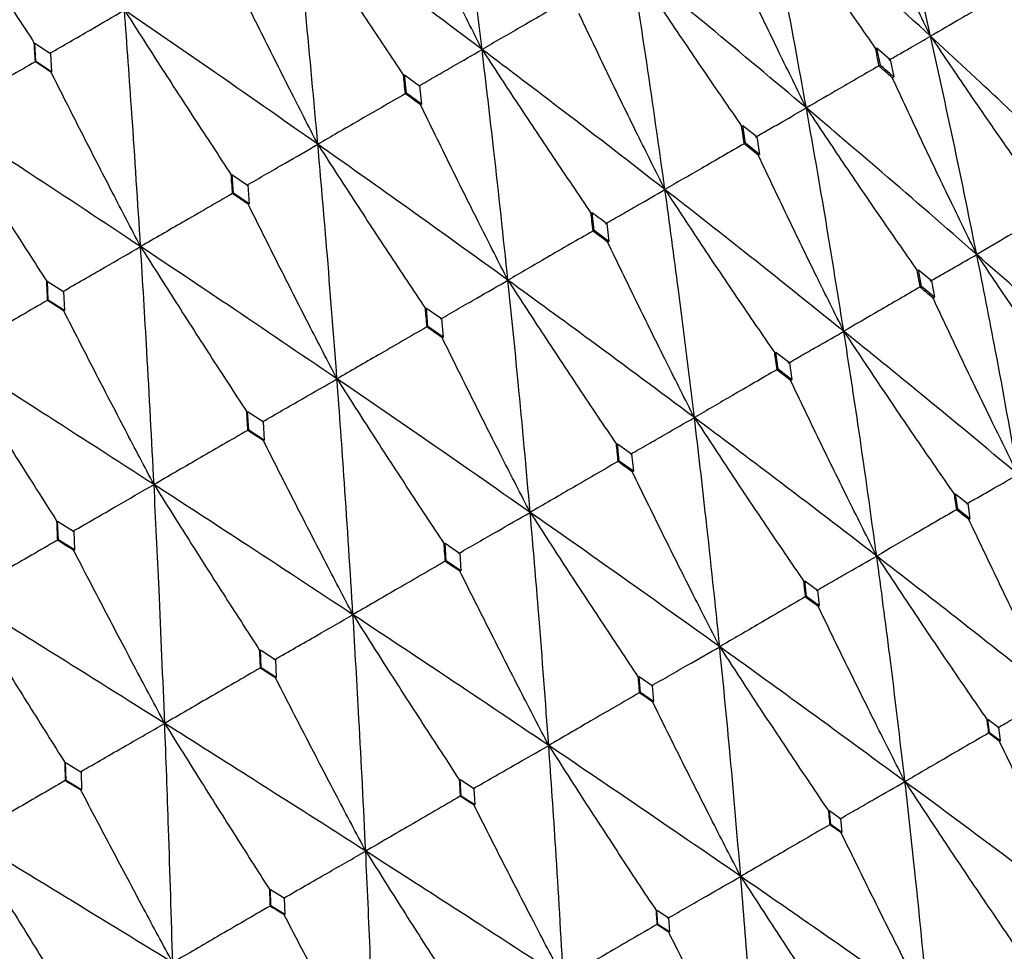
# Model space of a CAD drawing. Units: millimetres. Extents: x 23 to 262, y 32 to 415.
# Drawn here: x 241 to 246, y 373 to 377 of the extents above; entities that cross this region are included whole.
import ezdxf

# ---------------------------------------------------------------- set-up
doc = ezdxf.new("R2010")
doc.units = ezdxf.units.MM

msp = doc.modelspace()

# ---------------------------------------------------------------- linework, layer by layer
at = {"color": 7, "linetype": 'Continuous', "lineweight": 25}
for p, q in [((240.8163, 377.1907), (240.8962, 377.1382)), ((240.8222, 377.0974), (240.8169, 377.1903)), ((245.107, 377.1626), (245.1138, 377.1666)), ((245.1314, 377.0778), (245.1138, 377.1666)), ((245.1138, 377.1666), (245.1818, 377.1069)), ((240.8195, 377.0959), (240.8193, 377.096)), ((240.8222, 377.0974), (240.8195, 377.0959)), ((240.9025, 377.0445), (240.8222, 377.0974)), ((240.8968, 377.1378), (240.9025, 377.0445)), ((245.1818, 377.1069), (245.1992, 377.0187)), ((245.1245, 377.0739), (245.1234, 377.0746)), ((245.1314, 377.0778), (245.1245, 377.0739)), ((240.8996, 377.0429), (240.9025, 377.0445)), ((242.7027, 377.0285), (242.7798, 376.973)), ((242.7125, 376.9348), (242.703, 377.0283)), ((245.1921, 377.0146), (245.1992, 377.0187)), ((242.7803, 376.9726), (242.7899, 376.8791)), ((242.7078, 376.9321), (242.7071, 376.9325)), ((242.7125, 376.9348), (242.7078, 376.9321)), ((242.7899, 376.8791), (242.7125, 376.9348)), ((242.7851, 376.8763), (242.7899, 376.8791)), ((244.4293, 376.7711), (244.5001, 376.714)), ((244.4434, 376.6806), (244.4293, 376.7711)), ((244.5007, 376.7135), (244.5146, 376.6235)), ((244.4371, 376.677), (244.4358, 376.6777)), ((244.4434, 376.6806), (244.4371, 376.677)), ((244.5146, 376.6235), (244.4434, 376.6806)), ((244.5081, 376.6197), (244.5146, 376.6235)), ((241.8226, 376.5204), (241.9023, 376.4664)), ((241.8297, 376.4252), (241.8229, 376.5202)), ((241.903, 376.466), (241.9098, 376.371)), ((241.8257, 376.4229), (241.825, 376.4233)), ((241.8297, 376.4252), (241.8257, 376.4229)), ((241.9098, 376.371), (241.8297, 376.4252)), ((241.9057, 376.3686), (241.9098, 376.371)), ((243.6601, 376.327), (243.7341, 376.2717)), ((243.671, 376.2347), (243.6601, 376.327)), ((243.7347, 376.2712), (243.7455, 376.1794)), ((243.6653, 376.2314), (243.6641, 376.2321)), ((243.671, 376.2347), (243.6653, 376.2314)), ((243.7455, 376.1794), (243.671, 376.2347)), ((243.7396, 376.176), (243.7455, 376.1794)), ((245.341, 375.9488), (245.326, 376.0342)), ((245.3261, 376.0342), (245.3916, 375.9791)), ((240.8805, 375.9765), (240.9625, 375.9238)), ((240.8854, 375.88), (240.8809, 375.9763)), ((245.3344, 375.945), (245.3328, 375.946)), ((245.341, 375.9488), (245.3344, 375.945)), ((245.4069, 375.894), (245.341, 375.9488)), ((245.3923, 375.9786), (245.4069, 375.894)), ((240.9632, 375.9234), (240.9678, 375.8271)), ((245.4001, 375.89), (245.4069, 375.894)), ((240.8821, 375.8781), (240.8814, 375.8784)), ((240.8854, 375.88), (240.8821, 375.8781)), ((240.9678, 375.8271), (240.8854, 375.88)), ((240.9643, 375.8251), (240.9678, 375.8271)), ((242.8147, 375.8389), (242.8915, 375.7852)), ((242.8228, 375.745), (242.8148, 375.8389)), ((242.8179, 375.7421), (242.8166, 375.7428)), ((242.8228, 375.745), (242.8179, 375.7421)), ((242.9001, 375.6913), (242.8228, 375.745)), ((242.8922, 375.7848), (242.9001, 375.6913)), ((242.8949, 375.6883), (242.9001, 375.6913)), ((244.5982, 375.6139), (244.6669, 375.5607)), ((244.61, 375.5267), (244.5982, 375.6139)), ((244.6676, 375.5602), (244.6791, 375.4737)), ((244.604, 375.5233), (244.6023, 375.5243)), ((244.61, 375.5267), (244.604, 375.5233)), ((244.6791, 375.4737), (244.61, 375.5267)), ((244.6729, 375.4701), (244.6791, 375.4737)), ((241.9024, 375.3122), (241.9817, 375.2599)), ((241.9081, 375.2169), (241.9025, 375.3122)), ((241.9823, 375.2595), (241.9878, 375.1646)), ((241.9039, 375.2144), (241.9026, 375.2151)), ((241.9081, 375.2169), (241.9039, 375.2144)), ((241.9878, 375.1646), (241.9081, 375.2169)), ((241.9834, 375.162), (241.9878, 375.1646)), ((243.7898, 375.1472), (243.8614, 375.0956)), ((243.7988, 375.0584), (243.7898, 375.1472)), ((243.8621, 375.0951), (243.8707, 375.007)), ((243.7934, 375.0553), (243.7917, 375.0563)), ((243.7988, 375.0584), (243.7934, 375.0553)), ((243.8707, 375.007), (243.7988, 375.0584)), ((243.8652, 375.0038), (243.8707, 375.007)), ((245.5268, 374.8125), (245.5146, 374.892)), ((245.5148, 374.8919), (245.5762, 374.8426)), ((245.5766, 374.8422), (245.5883, 374.7638)), ((245.5213, 374.8093), (245.5194, 374.8104)), ((245.5268, 374.8125), (245.5213, 374.8093)), ((245.5883, 374.7638), (245.5268, 374.8125)), ((240.9332, 374.7526), (241.0145, 374.7015)), ((240.9369, 374.6561), (240.9332, 374.7526)), ((245.5826, 374.7604), (245.5883, 374.7638)), ((241.0151, 374.7011), (241.0186, 374.605)), ((240.9334, 374.6541), (240.9321, 374.6548)), ((240.9369, 374.6561), (240.9334, 374.6541)), ((241.0186, 374.605), (240.9369, 374.6561)), ((242.9098, 374.6391), (242.9838, 374.5889)), ((242.9162, 374.5489), (242.9098, 374.6391)), ((241.015, 374.6029), (241.0186, 374.605)), ((242.9846, 374.5885), (242.9907, 374.4989)), ((242.9116, 374.5462), (242.9098, 374.5471)), ((242.9162, 374.5489), (242.9116, 374.5462)), ((242.9907, 374.4989), (242.9162, 374.5489)), ((242.9859, 374.4961), (242.9907, 374.4989)), ((244.7549, 374.3669), (244.7455, 374.4479)), ((244.7457, 374.4478), (244.8098, 374.4001)), ((244.8102, 374.3998), (244.8192, 374.3197)), ((244.7499, 374.364), (244.748, 374.3651)), ((244.7549, 374.3669), (244.7499, 374.364)), ((244.8192, 374.3197), (244.7549, 374.3669)), ((244.814, 374.3167), (244.8192, 374.3197)), ((241.972, 374.0037), (241.9677, 374.0952)), ((241.9678, 374.0952), (242.0439, 374.0463)), ((242.0447, 374.0458), (242.0486, 373.955)), ((241.9682, 374.0015), (241.9664, 374.0024)), ((241.972, 374.0037), (241.9682, 374.0015)), ((242.0486, 373.955), (241.972, 374.0037)), ((242.0446, 373.9527), (242.0486, 373.955)), ((243.9071, 373.8774), (243.9002, 373.9599)), ((243.9003, 373.9598), (243.9669, 373.9135)), ((243.9674, 373.9131), (243.9738, 373.8316)), ((243.9027, 373.8748), (243.9008, 373.8759)), ((243.9071, 373.8774), (243.9027, 373.8748)), ((243.9738, 373.8316), (243.9071, 373.8774)), ((243.9693, 373.829), (243.9738, 373.8316)), ((245.6886, 373.6721), (245.6794, 373.7424)), ((245.6797, 373.7422), (245.7342, 373.7002)), ((245.7343, 373.7002), (245.743, 373.631)), ((245.6848, 373.6698), (245.683, 373.6708)), ((245.6886, 373.6721), (245.6848, 373.6698)), ((245.743, 373.631), (245.6886, 373.6721)), ((245.739, 373.6286), (245.743, 373.631)), ((240.974, 373.5215), (241.0519, 373.4735)), ((240.9766, 373.429), (240.974, 373.5215)), ((240.9766, 373.429), (240.9736, 373.4272)), ((241.0549, 373.3813), (240.9766, 373.429)), ((241.0527, 373.4731), (241.0549, 373.3813)), ((242.9927, 373.3494), (242.9879, 373.4332)), ((242.9881, 373.4331), (243.0567, 373.388)), ((240.9736, 373.4272), (240.9718, 373.4282)), ((241.0517, 373.3795), (241.0549, 373.3813)), ((243.0572, 373.3877), (243.0615, 373.3049)), ((242.989, 373.3473), (242.987, 373.3483)), ((242.9927, 373.3494), (242.989, 373.3473)), ((243.0615, 373.3049), (242.9927, 373.3494)), ((243.0577, 373.3026), (243.0615, 373.3049)), ((244.878, 373.204), (244.871, 373.2757)), ((244.8714, 373.2755), (244.9282, 373.2349)), ((244.9283, 373.2348), (244.9346, 373.1643)), ((244.8745, 373.202), (244.8728, 373.203)), ((244.878, 373.204), (244.8745, 373.202)), ((244.9346, 373.1643), (244.878, 373.204)), ((244.931, 373.1622), (244.9346, 373.1643)), ((242.0217, 372.7889), (242.0187, 372.8736)), ((242.0189, 372.8735), (242.0893, 372.8294)), ((242.0898, 372.8291), (242.0923, 372.7453)), ((242.0187, 372.7871), (242.0167, 372.7881)), ((242.0217, 372.7889), (242.0187, 372.7871)), ((242.0923, 372.7453), (242.0217, 372.7889)), ((242.0891, 372.7435), (242.0923, 372.7453)), ((243.996, 372.6948), (243.9911, 372.7677)), ((243.9914, 372.7674), (244.0502, 372.728)), ((244.0503, 372.7279), (244.0546, 372.6562)), ((243.993, 372.6931), (243.9912, 372.694)), ((243.996, 372.6948), (243.993, 372.6931)), ((244.0546, 372.6562), (243.996, 372.6948)), ((244.0515, 372.6544), (244.0546, 372.6562))]:
    msp.add_line(p, q, dxfattribs=at)
for points, knots in [([(243.0987, 377.1585), (243.0719, 377.3773), (243.0239, 377.7676), (242.9713, 378.1551), (242.9481, 378.3254)], [0, 0, 0, 0, 0.560466, 1, 1, 1, 1]), ([(245.3872, 377.2262), (245.3402, 377.433), (245.2563, 377.8024), (245.1665, 378.1685), (245.127, 378.3295)], [0, 0, 0, 0, 0.5600563, 1, 1, 1, 1]), ([(245.3872, 377.2262), (245.3414, 377.3203), (245.2454, 377.5175), (245.1025, 377.8192), (245.0069, 378.0274), (244.9591, 378.1315)], [0, 0, 0, 0, 0.313513, 0.656731, 1, 1, 1, 1]), ([(243.0987, 377.1585), (243.0517, 377.2519), (242.9531, 377.4478), (242.8055, 377.7474), (242.7061, 377.9539), (242.6563, 378.0571)], [0, 0, 0, 0, 0.313052, 0.656508, 1, 1, 1, 1]), ([(240.2736, 378.0322), (240.3296, 377.9439), (240.447, 377.759), (240.627, 377.4787), (240.7517, 377.2872), (240.8141, 377.1915)], [0, 0, 0, 0, 0.313659, 0.656809, 1, 1, 1, 1]), ([(244.7535, 376.8603), (244.7151, 377.0721), (244.6465, 377.4503), (244.5723, 377.8254), (244.5397, 377.9904)], [0, 0, 0, 0, 0.560055, 1, 1, 1, 1]), ([(244.5397, 377.9904), (244.598, 377.9034), (244.7203, 377.7209), (244.9093, 377.4449), (245.0411, 377.2567), (245.107, 377.1626)], [0, 0, 0, 0, 0.312958, 0.656458, 1, 1, 1, 1]), ([(245.3872, 377.2262), (245.2305, 377.3697), (244.9507, 377.626), (244.6653, 377.8791), (244.5397, 377.9904)], [0, 0, 0, 0, 0.5600556, 1, 1, 1, 1]), ([(242.2608, 376.6747), (242.2406, 376.8973), (242.2045, 377.2945), (242.1644, 377.6892), (242.1467, 377.8627)], [0, 0, 0, 0, 0.560465, 1, 1, 1, 1]), ([(242.1467, 377.8627), (242.2037, 377.775), (242.3231, 377.591), (242.5068, 377.3123), (242.6345, 377.1222), (242.6983, 377.0271)], [0, 0, 0, 0, 0.313317, 0.65664, 1, 1, 1, 1]), ([(243.0987, 377.1585), (242.9221, 377.2908), (242.607, 377.5269), (242.2873, 377.7602), (242.1467, 377.8627)], [0, 0, 0, 0, 0.560466, 1, 1, 1, 1]), ([(244.7535, 376.8603), (244.7072, 376.9542), (244.6102, 377.1508), (244.4657, 377.4515), (244.3687, 377.6589), (244.3202, 377.7626)], [0, 0, 0, 0, 0.313515, 0.656732, 1, 1, 1, 1]), ([(244.0321, 376.4438), (244.0015, 376.6602), (243.947, 377.0465), (243.8874, 377.43), (243.8612, 377.5987)], [0, 0, 0, 0, 0.560057, 1, 1, 1, 1]), ([(243.8612, 377.5987), (243.919, 377.5114), (244.0403, 377.3283), (244.2274, 377.0512), (244.3578, 376.8622), (244.423, 376.7677)], [0, 0, 0, 0, 0.312958, 0.656457, 1, 1, 1, 1]), ([(244.7535, 376.8603), (244.5883, 376.9989), (244.2933, 377.2464), (243.9932, 377.4911), (243.8612, 377.5987)], [0, 0, 0, 0, 0.560057, 1, 1, 1, 1]), ([(242.2608, 376.6747), (242.2132, 376.7678), (242.1132, 376.9629), (241.9633, 377.2611), (241.8621, 377.4666), (241.8114, 377.5693)], [0, 0, 0, 0, 0.313057, 0.656507, 1, 1, 1, 1]), ([(243.518, 377.4007), (243.4803, 377.3789), (243.4048, 377.3353), (243.265, 377.2546), (243.163, 377.1957), (243.0987, 377.1585)], [0, 0, 0, 0, 0.26971, 0.539418, 1, 1, 1, 1]), ([(245.7191, 377.4186), (245.6892, 377.4013), (245.6294, 377.3667), (245.5187, 377.3026), (245.4381, 377.2557), (245.3872, 377.2262)], [0, 0, 0, 0, 0.269521, 0.53904, 1, 1, 1, 1]), ([(240.8939, 377.1391), (240.928, 377.1588), (240.9962, 377.1982), (241.1229, 377.2715), (241.2157, 377.3252), (241.2743, 377.359)], [0, 0, 0, 0, 0.269193, 0.538381, 1, 1, 1, 1]), ([(241.3565, 376.1526), (241.3421, 376.3786), (241.3163, 376.7817), (241.2871, 377.1828), (241.2743, 377.359)], [0, 0, 0, 0, 0.560468, 1, 1, 1, 1]), ([(241.2743, 377.359), (241.3306, 377.2709), (241.4487, 377.0861), (241.6301, 376.8062), (241.756, 376.615), (241.8189, 376.5194)], [0, 0, 0, 0, 0.313319, 0.656644, 1, 1, 1, 1]), ([(242.2608, 376.6747), (242.0776, 376.8032), (241.7507, 377.0325), (241.4197, 377.2593), (241.2743, 377.359)], [0, 0, 0, 0, 0.560468, 1, 1, 1, 1]), ([(244.0321, 376.4438), (243.9853, 376.5373), (243.8872, 376.7333), (243.7406, 377.0329), (243.6421, 377.2394), (243.5928, 377.3427)], [0, 0, 0, 0, 0.313516, 0.656739, 1, 1, 1, 1]), ([(245.1744, 377.1041), (245.1934, 377.115), (245.2315, 377.1369), (245.3023, 377.1776), (245.3544, 377.2074), (245.3872, 377.2262)], [0, 0, 0, 0, 0.269522, 0.53904, 1, 1, 1, 1]), ([(245.623, 376.1122), (245.5806, 376.3209), (245.5049, 376.6937), (245.4232, 377.0634), (245.3872, 377.2262)], [0, 0, 0, 0, 0.5596495, 1, 1, 1, 1]), ([(245.3872, 377.2262), (245.4458, 377.1393), (245.5688, 376.957), (245.759, 376.6811), (245.8918, 376.4931), (245.9583, 376.3991)], [0, 0, 0, 0, 0.312531, 0.6562483, 1, 1, 1, 1]), ([(246.2102, 376.4512), (246.0582, 376.5966), (245.7866, 376.8563), (245.5093, 377.1131), (245.3872, 377.2262)], [0, 0, 0, 0, 0.5596485, 1, 1, 1, 1]), ([(240.8195, 377.0959), (240.8185, 377.1135), (240.8167, 377.1449), (240.815, 377.1764), (240.8142, 377.1902)], [0, 0, 0, 0, 0.560087, 1, 1, 1, 1]), ([(242.7754, 376.9719), (242.8044, 376.9887), (242.8624, 377.0222), (242.9701, 377.0844), (243.049, 377.1298), (243.0987, 377.1585)], [0, 0, 0, 0, 0.269709, 0.539426, 1, 1, 1, 1]), ([(243.2309, 375.9812), (243.2074, 376.2017), (243.1656, 376.5953), (243.1192, 376.9864), (243.0987, 377.1585)], [0, 0, 0, 0, 0.560057, 1, 1, 1, 1]), ([(243.0987, 377.1585), (243.156, 377.0709), (243.2761, 376.8871), (243.4612, 376.6088), (243.59, 376.4189), (243.6544, 376.324)], [0, 0, 0, 0, 0.312957, 0.656458, 1, 1, 1, 1]), ([(244.0321, 376.4438), (243.8591, 376.5779), (243.5502, 376.8174), (243.2367, 377.0543), (243.0987, 377.1585)], [0, 0, 0, 0, 0.560057, 1, 1, 1, 1]), ([(245.1245, 377.0739), (245.1213, 377.0905), (245.1154, 377.12), (245.1096, 377.1496), (245.107, 377.1626)], [0, 0, 0, 0, 0.56001, 1, 1, 1, 1]), ([(240.8193, 377.096), (240.7763, 377.0712), (240.6903, 377.0216), (240.5307, 376.9295), (240.414, 376.8623), (240.3404, 376.8198)], [0, 0, 0, 0, 0.269187, 0.538384, 1, 1, 1, 1]), ([(240.8996, 377.0429), (240.8846, 377.0528), (240.8579, 377.0705), (240.8311, 377.0882), (240.8193, 377.096)], [0, 0, 0, 0, 0.5600635, 1, 1, 1, 1]), ([(245.1234, 377.0746), (245.09, 377.0554), (245.0234, 377.0168), (244.9001, 376.9454), (244.8102, 376.8932), (244.7535, 376.8603)], [0, 0, 0, 0, 0.269652, 0.539302, 1, 1, 1, 1]), ([(245.1921, 377.0146), (245.1793, 377.0258), (245.1564, 377.0458), (245.1334, 377.0658), (245.1234, 377.0746)], [0, 0, 0, 0, 0.559946, 1, 1, 1, 1]), ([(245.1992, 377.0187), (245.1944, 377.0229), (245.1718, 377.0426), (245.1492, 377.0624), (245.1314, 377.0778)], [0, 0, 0, 0, 0.2142303, 1, 1, 1, 1]), ([(241.3565, 376.1526), (241.3082, 376.2453), (241.2068, 376.4396), (241.0544, 376.7364), (240.9512, 376.9407), (240.8996, 377.0429)], [0, 0, 0, 0, 0.313057, 0.656504, 1, 1, 1, 1]), ([(242.7078, 376.9321), (242.7061, 376.9497), (242.7029, 376.9812), (242.6998, 377.0126), (242.6984, 377.0264)], [0, 0, 0, 0, 0.560036, 1, 1, 1, 1]), ([(245.623, 376.1122), (245.5769, 376.2062), (245.4803, 376.4028), (245.3365, 376.7036), (245.2402, 376.9109), (245.1921, 377.0146)], [0, 0, 0, 0, 0.313898, 0.656923, 1, 1, 1, 1]), ([(242.7071, 376.9325), (242.667, 376.9093), (242.5866, 376.863), (242.4378, 376.777), (242.3293, 376.7143), (242.2608, 376.6747)], [0, 0, 0, 0, 0.269713, 0.539426, 1, 1, 1, 1]), ([(242.7851, 376.8763), (242.7705, 376.8868), (242.7446, 376.9056), (242.7186, 376.9243), (242.7071, 376.9325)], [0, 0, 0, 0, 0.560028, 1, 1, 1, 1]), ([(243.2309, 375.9812), (243.1835, 376.0744), (243.0841, 376.2697), (242.9354, 376.568), (242.8352, 376.7735), (242.7851, 376.8763)], [0, 0, 0, 0, 0.313517, 0.656731, 1, 1, 1, 1]), ([(244.494, 376.7112), (244.5172, 376.7246), (244.5637, 376.7514), (244.6501, 376.801), (244.7135, 376.8374), (244.7535, 376.8603)], [0, 0, 0, 0, 0.269519, 0.539035, 1, 1, 1, 1]), ([(244.9446, 375.7205), (244.9104, 375.9339), (244.8494, 376.3152), (244.7828, 376.6937), (244.7535, 376.8603)], [0, 0, 0, 0, 0.559646, 1, 1, 1, 1]), ([(244.7535, 376.8603), (244.8116, 376.7732), (244.9336, 376.5903), (245.1221, 376.3135), (245.2536, 376.1246), (245.3194, 376.0302)], [0, 0, 0, 0, 0.312536, 0.656251, 1, 1, 1, 1]), ([(245.623, 376.1122), (245.4622, 376.2525), (245.1749, 376.5032), (244.8823, 376.7511), (244.7535, 376.8603)], [0, 0, 0, 0, 0.5596481, 1, 1, 1, 1]), ([(240.3404, 376.8198), (240.396, 376.7313), (240.5126, 376.5457), (240.6916, 376.2643), (240.8155, 376.072), (240.8775, 375.9759)], [0, 0, 0, 0, 0.313318, 0.656638, 1, 1, 1, 1]), ([(241.3565, 376.1526), (241.1676, 376.2778), (240.8305, 376.5012), (240.49, 376.7226), (240.3404, 376.8198)], [0, 0, 0, 0, 0.560467, 1, 1, 1, 1]), ([(244.4371, 376.677), (244.4344, 376.6939), (244.4298, 376.7241), (244.4251, 376.7543), (244.423, 376.7676)], [0, 0, 0, 0, 0.56, 1, 1, 1, 1]), ([(241.8987, 376.4658), (241.9312, 376.4845), (241.9962, 376.5221), (242.1168, 376.5917), (242.2051, 376.6426), (242.2608, 376.6747)], [0, 0, 0, 0, 0.269714, 0.539422, 1, 1, 1, 1]), ([(242.3586, 375.4776), (242.3415, 375.7017), (242.3108, 376.1018), (242.2761, 376.4997), (242.2608, 376.6747)], [0, 0, 0, 0, 0.560056, 1, 1, 1, 1]), ([(242.2608, 376.6747), (242.3175, 376.5867), (242.4363, 376.4022), (242.6192, 376.1227), (242.7462, 375.9318), (242.8098, 375.8363)], [0, 0, 0, 0, 0.312961, 0.656463, 1, 1, 1, 1]), ([(243.2309, 375.9812), (243.0509, 376.1113), (242.7295, 376.3435), (242.404, 376.5735), (242.2608, 376.6747)], [0, 0, 0, 0, 0.5600566, 1, 1, 1, 1]), ([(244.4358, 376.6777), (244.3995, 376.6567), (244.3268, 376.6146), (244.1922, 376.5367), (244.094, 376.4797), (244.0321, 376.4438)], [0, 0, 0, 0, 0.269518, 0.539038, 1, 1, 1, 1]), ([(244.5081, 376.6197), (244.4946, 376.6305), (244.4706, 376.6499), (244.4464, 376.6692), (244.4358, 376.6777)], [0, 0, 0, 0, 0.5599541, 1, 1, 1, 1]), ([(244.9446, 375.7205), (244.8979, 375.8142), (244.8003, 376.0102), (244.6547, 376.3099), (244.557, 376.5164), (244.5081, 376.6197)], [0, 0, 0, 0, 0.313901, 0.65693, 1, 1, 1, 1]), ([(241.8257, 376.4229), (241.8245, 376.4408), (241.8222, 376.4727), (241.8199, 376.5046), (241.8189, 376.5187)], [0, 0, 0, 0, 0.560054, 1, 1, 1, 1]), ([(243.7286, 376.2694), (243.7558, 376.285), (243.8102, 376.3163), (243.9113, 376.3745), (243.9853, 376.417), (244.0321, 376.4438)], [0, 0, 0, 0, 0.26952, 0.539041, 1, 1, 1, 1]), ([(244.1822, 375.2803), (244.1556, 375.4981), (244.108, 375.8872), (244.0553, 376.2736), (244.0321, 376.4438)], [0, 0, 0, 0, 0.559648, 1, 1, 1, 1]), ([(244.0321, 376.4438), (244.0897, 376.3564), (244.2106, 376.1728), (244.3971, 375.8949), (244.5271, 375.7052), (244.5921, 375.6103)], [0, 0, 0, 0, 0.31254, 0.656243, 1, 1, 1, 1]), ([(244.9446, 375.7205), (244.7756, 375.8561), (244.4738, 376.0984), (244.1671, 376.3382), (244.0321, 376.4438)], [0, 0, 0, 0, 0.559649, 1, 1, 1, 1]), ([(241.825, 376.4233), (241.7829, 376.3989), (241.6986, 376.3502), (241.5424, 376.26), (241.4284, 376.1942), (241.3565, 376.1526)], [0, 0, 0, 0, 0.269711, 0.539424, 1, 1, 1, 1]), ([(241.9057, 376.3686), (241.8906, 376.3788), (241.8638, 376.397), (241.8369, 376.4152), (241.825, 376.4233)], [0, 0, 0, 0, 0.560035, 1, 1, 1, 1]), ([(242.3586, 375.4776), (242.3106, 375.5705), (242.2099, 375.765), (242.0588, 376.0619), (241.9567, 376.2664), (241.9057, 376.3686)], [0, 0, 0, 0, 0.313519, 0.656737, 1, 1, 1, 1]), ([(243.6653, 376.2314), (243.6633, 376.2487), (243.6597, 376.2795), (243.6561, 376.3103), (243.6545, 376.3238)], [0, 0, 0, 0, 0.560017, 1, 1, 1, 1]), ([(245.9751, 376.3169), (245.9435, 376.2985), (245.8803, 376.2619), (245.7628, 376.1937), (245.6772, 376.1438), (245.623, 376.1122)], [0, 0, 0, 0, 0.268694, 0.537387, 1, 1, 1, 1]), ([(243.6641, 376.2321), (243.6251, 376.2096), (243.5472, 376.1645), (243.4027, 376.0809), (243.2974, 376.0198), (243.2309, 375.9812)], [0, 0, 0, 0, 0.269517, 0.539035, 1, 1, 1, 1]), ([(243.7396, 376.176), (243.7255, 376.1865), (243.7004, 376.2052), (243.6752, 376.2239), (243.6641, 376.2321)], [0, 0, 0, 0, 0.559944, 1, 1, 1, 1]), ([(240.9596, 375.9236), (240.9952, 375.9442), (241.0665, 375.9853), (241.1988, 376.0616), (241.2955, 376.1174), (241.3565, 376.1526)], [0, 0, 0, 0, 0.269716, 0.539421, 1, 1, 1, 1]), ([(241.425, 374.9386), (241.4131, 375.1657), (241.3919, 375.5713), (241.3673, 375.975), (241.3565, 376.1526)], [0, 0, 0, 0, 0.5600546, 1, 1, 1, 1]), ([(241.3565, 376.1526), (241.4125, 376.0643), (241.53, 375.879), (241.7105, 375.598), (241.8356, 375.406), (241.8982, 375.31)], [0, 0, 0, 0, 0.312956, 0.65646, 1, 1, 1, 1]), ([(242.3586, 375.4776), (242.1725, 375.6042), (241.8402, 375.8301), (241.5043, 376.0541), (241.3565, 376.1526)], [0, 0, 0, 0, 0.560054, 1, 1, 1, 1]), ([(244.1822, 375.2803), (244.135, 375.3737), (244.0362, 375.5691), (243.8886, 375.8676), (243.7892, 376.0732), (243.7396, 376.176)], [0, 0, 0, 0, 0.313898, 0.656928, 1, 1, 1, 1]), ([(245.3851, 375.9762), (245.4063, 375.9884), (245.4487, 376.0127), (245.5279, 376.0581), (245.5862, 376.0912), (245.623, 376.1122)], [0, 0, 0, 0, 0.268566, 0.537129, 1, 1, 1, 1]), ([(245.8339, 374.9903), (245.7963, 375.2003), (245.7289, 375.5757), (245.6554, 375.9481), (245.623, 376.1122)], [0, 0, 0, 0, 0.559236, 1, 1, 1, 1]), ([(245.623, 376.1122), (245.6814, 376.0253), (245.8042, 375.8425), (245.9942, 375.566), (246.1269, 375.3772), (246.1932, 375.2829)], [0, 0, 0, 0, 0.312049, 0.656003, 1, 1, 1, 1]), ([(246.4677, 375.3562), (246.3117, 375.4979), (246.0328, 375.7511), (245.7484, 376.0017), (245.623, 376.1122)], [0, 0, 0, 0, 0.559238, 1, 1, 1, 1]), ([(245.3344, 375.945), (245.3316, 375.9609), (245.3266, 375.9893), (245.3216, 376.0178), (245.3194, 376.0303)], [0, 0, 0, 0, 0.55996, 1, 1, 1, 1]), ([(240.8821, 375.8781), (240.8812, 375.8962), (240.8797, 375.9286), (240.8782, 375.9609), (240.8775, 375.9751)], [0, 0, 0, 0, 0.5600343, 1, 1, 1, 1]), ([(242.8869, 375.7834), (242.9177, 375.8011), (242.9794, 375.8367), (243.094, 375.9026), (243.1779, 375.9508), (243.2309, 375.9812)], [0, 0, 0, 0, 0.269513, 0.539041, 1, 1, 1, 1]), ([(243.3443, 374.7966), (243.3244, 375.0182), (243.2888, 375.4142), (243.2486, 375.8079), (243.2309, 375.9812)], [0, 0, 0, 0, 0.5596529, 1, 1, 1, 1]), ([(243.2309, 375.9812), (243.2879, 375.8935), (243.4075, 375.7092), (243.592, 375.43), (243.7203, 375.2393), (243.7844, 375.144)], [0, 0, 0, 0, 0.312537, 0.656247, 1, 1, 1, 1]), ([(244.1822, 375.2803), (244.0059, 375.4117), (243.6908, 375.6463), (243.3715, 375.8788), (243.2309, 375.9812)], [0, 0, 0, 0, 0.55965, 1, 1, 1, 1]), ([(245.3328, 375.946), (245.2979, 375.9258), (245.2283, 375.8854), (245.0988, 375.8103), (245.0043, 375.7553), (244.9446, 375.7205)], [0, 0, 0, 0, 0.268562, 0.537129, 1, 1, 1, 1]), ([(245.4001, 375.89), (245.3875, 375.9004), (245.3651, 375.9191), (245.3426, 375.9378), (245.3328, 375.946)], [0, 0, 0, 0, 0.559922, 1, 1, 1, 1]), ([(240.8814, 375.8784), (240.8377, 375.8532), (240.7504, 375.8028), (240.5885, 375.7093), (240.4703, 375.641), (240.3958, 375.598)], [0, 0, 0, 0, 0.269718, 0.539433, 1, 1, 1, 1]), ([(240.9643, 375.8251), (240.9488, 375.8351), (240.9212, 375.8528), (240.8936, 375.8706), (240.8814, 375.8784)], [0, 0, 0, 0, 0.56001, 1, 1, 1, 1]), ([(245.8339, 374.9903), (245.7875, 375.0841), (245.6904, 375.2803), (245.5456, 375.5801), (245.4486, 375.7867), (245.4001, 375.89)], [0, 0, 0, 0, 0.314214, 0.657081, 1, 1, 1, 1]), ([(241.425, 374.9386), (241.3762, 375.031), (241.2741, 375.2247), (241.1204, 375.5202), (241.0164, 375.7234), (240.9643, 375.8251)], [0, 0, 0, 0, 0.313516, 0.656735, 1, 1, 1, 1]), ([(242.8179, 375.7421), (242.8164, 375.7597), (242.8137, 375.791), (242.811, 375.8224), (242.8098, 375.8362)], [0, 0, 0, 0, 0.559982, 1, 1, 1, 1]), ([(242.8166, 375.7428), (242.7754, 375.719), (242.693, 375.6714), (242.5403, 375.583), (242.4289, 375.5184), (242.3586, 375.4776)], [0, 0, 0, 0, 0.269522, 0.539045, 1, 1, 1, 1]), ([(242.8949, 375.6883), (242.8803, 375.6985), (242.8542, 375.7167), (242.8281, 375.7348), (242.8166, 375.7428)], [0, 0, 0, 0, 0.5599941, 1, 1, 1, 1]), ([(244.6611, 375.5582), (244.6864, 375.5727), (244.7369, 375.6018), (244.8313, 375.6559), (244.9007, 375.6954), (244.9446, 375.7205)], [0, 0, 0, 0, 0.2685626, 0.537124, 1, 1, 1, 1]), ([(245.1125, 374.5738), (245.0827, 374.7883), (245.0294, 375.1718), (244.9705, 375.5526), (244.9446, 375.7205)], [0, 0, 0, 0, 0.559236, 1, 1, 1, 1]), ([(244.9446, 375.7205), (245.0025, 375.6333), (245.1242, 375.4499), (245.3123, 375.1723), (245.4435, 374.9827), (245.5092, 374.8879)], [0, 0, 0, 0, 0.312044, 0.656001, 1, 1, 1, 1]), ([(245.8339, 374.9903), (245.6695, 375.1271), (245.3754, 375.3716), (245.0764, 375.6137), (244.9446, 375.7205)], [0, 0, 0, 0, 0.559237, 1, 1, 1, 1]), ([(243.3443, 374.7966), (243.2965, 374.8896), (243.1965, 375.0842), (243.0466, 375.3815), (242.9455, 375.586), (242.8949, 375.6883)], [0, 0, 0, 0, 0.313901, 0.656929, 1, 1, 1, 1]), ([(240.3958, 375.598), (240.4511, 375.5092), (240.5671, 375.3231), (240.745, 375.0406), (240.8682, 374.8475), (240.9298, 374.7509)], [0, 0, 0, 0, 0.312959, 0.656459, 1, 1, 1, 1]), ([(241.425, 374.9386), (241.2336, 375.0621), (240.8919, 375.2826), (240.5474, 375.5016), (240.3958, 375.598)], [0, 0, 0, 0, 0.560057, 1, 1, 1, 1]), ([(244.604, 375.5233), (244.6018, 375.5395), (244.5978, 375.5686), (244.5939, 375.5976), (244.5921, 375.6104)], [0, 0, 0, 0, 0.559962, 1, 1, 1, 1]), ([(244.6023, 375.5243), (244.5646, 375.5024), (244.4893, 375.4588), (244.3492, 375.3775), (244.2469, 375.318), (244.1822, 375.2803)], [0, 0, 0, 0, 0.268573, 0.537135, 1, 1, 1, 1]), ([(244.6729, 375.4701), (244.6597, 375.4802), (244.6362, 375.4983), (244.6126, 375.5163), (244.6023, 375.5243)], [0, 0, 0, 0, 0.559949, 1, 1, 1, 1]), ([(241.9778, 375.2586), (242.012, 375.2782), (242.0803, 375.3176), (242.2071, 375.3906), (242.3, 375.444), (242.3586, 375.4776)], [0, 0, 0, 0, 0.26952, 0.539035, 1, 1, 1, 1]), ([(242.4402, 374.2746), (242.426, 374.4995), (242.4008, 374.9015), (242.3715, 375.3015), (242.3586, 375.4776)], [0, 0, 0, 0, 0.559649, 1, 1, 1, 1]), ([(242.3586, 375.4776), (242.415, 375.3895), (242.5333, 375.2045), (242.7154, 374.9239), (242.8419, 374.7322), (242.9051, 374.6363)], [0, 0, 0, 0, 0.312536, 0.656248, 1, 1, 1, 1]), ([(243.3443, 374.7966), (243.1614, 374.9241), (242.8346, 375.152), (242.5042, 375.3781), (242.3586, 375.4776)], [0, 0, 0, 0, 0.559647, 1, 1, 1, 1]), ([(245.1125, 374.5738), (245.0655, 374.6673), (244.9673, 374.8628), (244.8206, 375.1616), (244.7221, 375.3673), (244.6729, 375.4701)], [0, 0, 0, 0, 0.314216, 0.65709, 1, 1, 1, 1]), ([(241.9039, 375.2144), (241.9028, 375.2323), (241.9009, 375.2641), (241.8991, 375.2959), (241.8982, 375.3099)], [0, 0, 0, 0, 0.5599734, 1, 1, 1, 1]), ([(243.8563, 375.0936), (243.8854, 375.1103), (243.9436, 375.1437), (244.0521, 375.206), (244.1318, 375.2515), (244.1822, 375.2803)], [0, 0, 0, 0, 0.268565, 0.537128, 1, 1, 1, 1]), ([(244.3112, 374.1112), (244.2886, 374.3298), (244.248, 374.7207), (244.2023, 375.1091), (244.1822, 375.2803)], [0, 0, 0, 0, 0.559237, 1, 1, 1, 1]), ([(244.1822, 375.2803), (244.2395, 375.1928), (244.3601, 375.0087), (244.5461, 374.7299), (244.6757, 374.5394), (244.7405, 374.4442)], [0, 0, 0, 0, 0.31205, 0.656004, 1, 1, 1, 1]), ([(245.1125, 374.5738), (244.9403, 374.706), (244.6323, 374.9425), (244.3199, 375.177), (244.1822, 375.2803)], [0, 0, 0, 0, 0.559236, 1, 1, 1, 1]), ([(241.9026, 375.2151), (241.8597, 375.1903), (241.7738, 375.1406), (241.6145, 375.0485), (241.4983, 374.9811), (241.425, 374.9386)], [0, 0, 0, 0, 0.269522, 0.539042, 1, 1, 1, 1]), ([(241.9834, 375.162), (241.9683, 375.172), (241.9414, 375.1897), (241.9145, 375.2073), (241.9026, 375.2151)], [0, 0, 0, 0, 0.55995, 1, 1, 1, 1]), ([(242.4402, 374.2746), (242.3917, 374.3672), (242.2903, 374.561), (242.1379, 374.8569), (242.0349, 375.0603), (241.9834, 375.162)], [0, 0, 0, 0, 0.313905, 0.656929, 1, 1, 1, 1]), ([(243.7934, 375.0553), (243.7917, 375.0719), (243.7888, 375.1015), (243.7858, 375.131), (243.7844, 375.144)], [0, 0, 0, 0, 0.559982, 1, 1, 1, 1]), ([(243.7917, 375.0563), (243.7516, 375.033), (243.6714, 374.9866), (243.5222, 374.9), (243.4133, 374.8367), (243.3443, 374.7966)], [0, 0, 0, 0, 0.268556, 0.537127, 1, 1, 1, 1]), ([(243.8652, 375.0038), (243.8514, 375.0136), (243.827, 375.0311), (243.8025, 375.0486), (243.7917, 375.0563)], [0, 0, 0, 0, 0.559955, 1, 1, 1, 1]), ([(244.3112, 374.1112), (244.2637, 374.2043), (244.1642, 374.3992), (244.0154, 374.6967), (243.9152, 374.9014), (243.8652, 375.0038)], [0, 0, 0, 0, 0.314213, 0.657083, 1, 1, 1, 1]), ([(245.5706, 374.84), (245.5939, 374.8534), (245.6406, 374.8801), (245.7283, 374.9303), (245.7929, 374.967), (245.8339, 374.9903)], [0, 0, 0, 0, 0.266802, 0.533606, 1, 1, 1, 1]), ([(241.0115, 374.7006), (241.0486, 374.722), (241.1227, 374.7648), (241.2605, 374.8441), (241.3613, 374.902), (241.425, 374.9386)], [0, 0, 0, 0, 0.269522, 0.539033, 1, 1, 1, 1]), ([(241.4795, 373.7199), (241.4703, 373.9477), (241.4537, 374.3547), (241.4338, 374.7601), (241.425, 374.9386)], [0, 0, 0, 0, 0.5596503, 1, 1, 1, 1]), ([(241.425, 374.9386), (241.4806, 374.85), (241.5975, 374.6642), (241.7771, 374.3822), (241.9016, 374.1893), (241.9638, 374.0929)], [0, 0, 0, 0, 0.312538, 0.656245, 1, 1, 1, 1]), ([(242.4402, 374.2746), (242.2516, 374.3988), (241.9146, 374.6208), (241.5747, 374.8414), (241.425, 374.9386)], [0, 0, 0, 0, 0.559652, 1, 1, 1, 1]), ([(245.5213, 374.8093), (245.519, 374.8241), (245.515, 374.8504), (245.5109, 374.8768), (245.5091, 374.8883)], [0, 0, 0, 0, 0.559933, 1, 1, 1, 1]), ([(242.9796, 374.5874), (243.0122, 374.6061), (243.0773, 374.6436), (243.1988, 374.7134), (243.2879, 374.7643), (243.3443, 374.7966)], [0, 0, 0, 0, 0.268569, 0.537136, 1, 1, 1, 1]), ([(243.4389, 373.6075), (243.4225, 373.8298), (243.3932, 374.2272), (243.3593, 374.6224), (243.3443, 374.7966)], [0, 0, 0, 0, 0.559237, 1, 1, 1, 1]), ([(243.3443, 374.7966), (243.4011, 374.7087), (243.5203, 374.5239), (243.7041, 374.2438), (243.8319, 374.0522), (243.8958, 373.9565)], [0, 0, 0, 0, 0.312045, 0.656001, 1, 1, 1, 1]), ([(244.3112, 374.1112), (244.132, 374.2394), (243.8116, 374.4687), (243.4873, 374.6963), (243.3443, 374.7966)], [0, 0, 0, 0, 0.559237, 1, 1, 1, 1]), ([(245.5194, 374.8104), (245.4832, 374.7894), (245.4106, 374.7474), (245.2749, 374.6685), (245.1756, 374.6106), (245.1125, 374.5738)], [0, 0, 0, 0, 0.266803, 0.533604, 1, 1, 1, 1]), ([(245.5826, 374.7604), (245.5708, 374.7698), (245.5498, 374.7864), (245.5287, 374.8031), (245.5194, 374.8104)], [0, 0, 0, 0, 0.559864, 1, 1, 1, 1]), ([(240.9334, 374.6541), (240.9327, 374.6722), (240.9315, 374.7044), (240.9303, 374.7366), (240.9298, 374.7508)], [0, 0, 0, 0, 0.560029, 1, 1, 1, 1]), ([(246.0192, 373.8633), (245.9725, 373.9569), (245.8748, 374.1526), (245.7292, 374.4516), (245.6315, 374.6575), (245.5826, 374.7604)], [0, 0, 0, 0, 0.314482, 0.657219, 1, 1, 1, 1]), ([(240.9321, 374.6548), (240.8879, 374.6292), (240.7994, 374.5781), (240.6353, 374.4831), (240.5156, 374.4137), (240.44, 374.3699)], [0, 0, 0, 0, 0.269527, 0.539046, 1, 1, 1, 1]), ([(241.015, 374.6029), (240.9995, 374.6126), (240.9719, 374.6299), (240.9443, 374.6472), (240.9321, 374.6548)], [0, 0, 0, 0, 0.560016, 1, 1, 1, 1]), ([(242.9116, 374.5462), (242.9104, 374.563), (242.9082, 374.5931), (242.9061, 374.6231), (242.9051, 374.6364)], [0, 0, 0, 0, 0.559943, 1, 1, 1, 1]), ([(241.4795, 373.7199), (241.4304, 373.8122), (241.3275, 374.0052), (241.1726, 374.2995), (241.0675, 374.5018), (241.015, 374.6029)], [0, 0, 0, 0, 0.313905, 0.656929, 1, 1, 1, 1]), ([(242.9098, 374.5471), (242.8677, 374.5227), (242.7836, 374.474), (242.6269, 374.3832), (242.5125, 374.3166), (242.4402, 374.2746)], [0, 0, 0, 0, 0.268557, 0.537131, 1, 1, 1, 1]), ([(242.9859, 374.4961), (242.9717, 374.5057), (242.9464, 374.5227), (242.921, 374.5397), (242.9098, 374.5471)], [0, 0, 0, 0, 0.55993, 1, 1, 1, 1]), ([(244.8049, 374.3979), (244.8321, 374.4135), (244.8867, 374.4448), (244.9891, 374.5035), (245.0645, 374.5465), (245.1125, 374.5738)], [0, 0, 0, 0, 0.266803, 0.533607, 1, 1, 1, 1]), ([(245.2567, 373.423), (245.2314, 373.6381), (245.1861, 374.0229), (245.135, 374.4052), (245.1125, 374.5738)], [0, 0, 0, 0, 0.558818, 1, 1, 1, 1]), ([(245.1125, 374.5738), (245.1702, 374.4865), (245.2916, 374.3026), (245.4792, 374.0241), (245.6101, 373.8337), (245.6756, 373.7385)], [0, 0, 0, 0, 0.311508, 0.655735, 1, 1, 1, 1]), ([(246.0192, 373.8633), (245.8516, 373.9962), (245.5516, 374.2339), (245.2469, 374.4698), (245.1125, 374.5738)], [0, 0, 0, 0, 0.5588168, 1, 1, 1, 1]), ([(243.4389, 373.6075), (243.3907, 373.7003), (243.29, 373.8944), (243.1389, 374.1906), (243.0369, 374.3943), (242.9859, 374.4961)], [0, 0, 0, 0, 0.314213, 0.657088, 1, 1, 1, 1]), ([(244.7499, 374.364), (244.7482, 374.379), (244.745, 374.4059), (244.7419, 374.4328), (244.7405, 374.4446)], [0, 0, 0, 0, 0.559914, 1, 1, 1, 1]), ([(240.44, 374.3699), (240.495, 374.281), (240.6104, 374.0942), (240.7873, 373.8107), (240.9097, 373.6167), (240.9709, 373.5196)], [0, 0, 0, 0, 0.312541, 0.656247, 1, 1, 1, 1]), ([(241.4795, 373.7199), (241.2863, 373.8415), (240.9409, 374.0587), (240.5932, 374.2748), (240.44, 374.3699)], [0, 0, 0, 0, 0.55965, 1, 1, 1, 1]), ([(244.748, 374.3651), (244.7091, 374.3425), (244.6313, 374.2974), (244.4856, 374.2128), (244.379, 374.1507), (244.3112, 374.1112)], [0, 0, 0, 0, 0.266801, 0.533608, 1, 1, 1, 1]), ([(244.814, 374.3167), (244.8017, 374.3257), (244.7797, 374.3418), (244.7577, 374.358), (244.748, 374.3651)], [0, 0, 0, 0, 0.559884, 1, 1, 1, 1]), ([(245.2567, 373.423), (245.2094, 373.5164), (245.1106, 373.7114), (244.9629, 374.0092), (244.8636, 374.2142), (244.814, 374.3167)], [0, 0, 0, 0, 0.314478, 0.657219, 1, 1, 1, 1]), ([(242.0405, 374.0452), (242.0762, 374.0658), (242.1476, 374.1068), (242.2808, 374.1833), (242.3784, 374.2392), (242.4402, 374.2746)], [0, 0, 0, 0, 0.268565, 0.53713, 1, 1, 1, 1]), ([(242.5052, 373.0684), (242.4941, 373.2938), (242.4744, 373.6967), (242.4506, 374.0978), (242.4402, 374.2746)], [0, 0, 0, 0, 0.559236, 1, 1, 1, 1]), ([(242.4402, 374.2746), (242.4962, 374.1863), (242.6141, 374.0007), (242.7953, 373.7191), (242.9212, 373.5265), (242.9842, 373.4301)], [0, 0, 0, 0, 0.312047, 0.656003, 1, 1, 1, 1]), ([(243.4389, 373.6075), (243.2536, 373.7323), (242.9222, 373.9552), (242.5876, 374.1769), (242.4402, 374.2746)], [0, 0, 0, 0, 0.559238, 1, 1, 1, 1]), ([(241.9682, 374.0015), (241.9674, 374.0186), (241.966, 374.0491), (241.9645, 374.0795), (241.9638, 374.0929)], [0, 0, 0, 0, 0.559966, 1, 1, 1, 1]), ([(243.9627, 373.9116), (243.9936, 373.9294), (244.0554, 373.9649), (244.1715, 374.0315), (244.2569, 374.0802), (244.3112, 374.1112)], [0, 0, 0, 0, 0.266803, 0.533604, 1, 1, 1, 1]), ([(244.4186, 372.9392), (244.4, 373.1581), (244.3668, 373.5499), (244.3282, 373.9394), (244.3112, 374.1112)], [0, 0, 0, 0, 0.558815, 1, 1, 1, 1]), ([(244.3112, 374.1112), (244.3683, 374.0235), (244.4885, 373.8389), (244.6739, 373.5591), (244.8031, 373.3677), (244.8676, 373.272)], [0, 0, 0, 0, 0.311507, 0.655737, 1, 1, 1, 1]), ([(245.2567, 373.423), (245.0817, 373.5517), (244.7685, 373.7818), (244.4512, 374.0103), (244.3112, 374.1112)], [0, 0, 0, 0, 0.558816, 1, 1, 1, 1]), ([(241.9664, 374.0024), (241.9228, 373.9772), (241.8355, 373.9266), (241.6732, 373.8325), (241.5546, 373.7636), (241.4795, 373.7199)], [0, 0, 0, 0, 0.268559, 0.537122, 1, 1, 1, 1]), ([(242.0446, 373.9527), (242.03, 373.962), (242.004, 373.9786), (241.9779, 373.9952), (241.9664, 374.0024)], [0, 0, 0, 0, 0.5599613, 1, 1, 1, 1]), ([(242.5052, 373.0684), (242.4563, 373.1609), (242.3541, 373.3541), (242.2005, 373.6489), (242.0966, 373.8514), (242.0446, 373.9527)], [0, 0, 0, 0, 0.314213, 0.657081, 1, 1, 1, 1]), ([(243.9027, 373.8748), (243.9014, 373.8902), (243.8991, 373.9175), (243.8968, 373.9449), (243.8957, 373.9569)], [0, 0, 0, 0, 0.5599589, 1, 1, 1, 1]), ([(243.9008, 373.8759), (243.8596, 373.8521), (243.7774, 373.8044), (243.6233, 373.715), (243.5106, 373.6493), (243.4389, 373.6075)], [0, 0, 0, 0, 0.266807, 0.533613, 1, 1, 1, 1]), ([(243.9693, 373.829), (243.9565, 373.8377), (243.9337, 373.8534), (243.9108, 373.869), (243.9008, 373.8759)], [0, 0, 0, 0, 0.559878, 1, 1, 1, 1]), ([(245.7301, 373.698), (245.7555, 373.7126), (245.8063, 373.7417), (245.9025, 373.7968), (245.9736, 373.8373), (246.0192, 373.8633)], [0, 0, 0, 0, 0.264217, 0.528431, 1, 1, 1, 1]), ([(244.4186, 372.9392), (244.3707, 373.0322), (244.2707, 373.2265), (244.1208, 373.523), (244.0198, 373.727), (243.9693, 373.829)], [0, 0, 0, 0, 0.314479, 0.65722, 1, 1, 1, 1]), ([(245.6848, 373.6698), (245.683, 373.6828), (245.6799, 373.7059), (245.6768, 373.7291), (245.6755, 373.7393)], [0, 0, 0, 0, 0.559964, 1, 1, 1, 1]), ([(241.0494, 373.473), (241.0879, 373.4951), (241.1647, 373.5394), (241.308, 373.6217), (241.4131, 373.6819), (241.4795, 373.7199)], [0, 0, 0, 0, 0.26857, 0.537126, 1, 1, 1, 1]), ([(241.5202, 372.4998), (241.5135, 372.7276), (241.5016, 373.1351), (241.4863, 373.541), (241.4795, 373.7199)], [0, 0, 0, 0, 0.559237, 1, 1, 1, 1]), ([(241.4795, 373.7199), (241.5349, 373.6312), (241.6512, 373.4448), (241.8299, 373.1617), (241.9537, 372.9679), (242.0156, 372.871)], [0, 0, 0, 0, 0.312046, 0.655998, 1, 1, 1, 1]), ([(242.5052, 373.0684), (242.3147, 373.1902), (241.974, 373.4078), (241.6308, 373.6244), (241.4795, 373.7199)], [0, 0, 0, 0, 0.559235, 1, 1, 1, 1]), ([(245.683, 373.6708), (245.6454, 373.649), (245.5702, 373.6054), (245.428, 373.5228), (245.3236, 373.462), (245.2567, 373.423)], [0, 0, 0, 0, 0.264211, 0.528432, 1, 1, 1, 1]), ([(245.739, 373.6286), (245.7285, 373.6365), (245.7099, 373.6506), (245.6912, 373.6646), (245.683, 373.6708)], [0, 0, 0, 0, 0.55987, 1, 1, 1, 1]), ([(243.0532, 373.3866), (243.0875, 373.4063), (243.1559, 373.4456), (243.2844, 373.5193), (243.3788, 373.5732), (243.4389, 373.6075)], [0, 0, 0, 0, 0.2668086, 0.5336069, 1, 1, 1, 1]), ([(243.5142, 372.417), (243.5015, 372.6393), (243.4786, 373.0371), (243.4511, 373.4329), (243.4389, 373.6075)], [0, 0, 0, 0, 0.558817, 1, 1, 1, 1]), ([(243.4389, 373.6075), (243.4954, 373.5195), (243.6142, 373.3341), (243.7972, 373.0529), (243.9244, 372.8605), (243.9881, 372.7642)], [0, 0, 0, 0, 0.311507, 0.655734, 1, 1, 1, 1]), ([(244.4186, 372.9392), (244.2371, 373.064), (243.9121, 373.2874), (243.5838, 373.5096), (243.4389, 373.6075)], [0, 0, 0, 0, 0.55882, 1, 1, 1, 1]), ([(246.1779, 372.7339), (246.131, 372.8274), (246.0329, 373.0227), (245.8864, 373.3209), (245.7881, 373.5261), (245.739, 373.6286)], [0, 0, 0, 0, 0.314763, 0.657363, 1, 1, 1, 1]), ([(240.9736, 373.4272), (240.9731, 373.4445), (240.9722, 373.4753), (240.9713, 373.5061), (240.9709, 373.5197)], [0, 0, 0, 0, 0.5599756, 1, 1, 1, 1]), ([(242.989, 373.3473), (242.9881, 373.3628), (242.9865, 373.3906), (242.9848, 373.4183), (242.9841, 373.4306)], [0, 0, 0, 0, 0.5599332, 1, 1, 1, 1]), ([(240.9718, 373.4282), (240.9271, 373.4023), (240.8377, 373.3506), (240.6714, 373.2542), (240.5499, 373.1835), (240.473, 373.1388)], [0, 0, 0, 0, 0.268568, 0.537131, 1, 1, 1, 1]), ([(241.0517, 373.3795), (241.0368, 373.3886), (241.0102, 373.4048), (240.9835, 373.421), (240.9718, 373.4282)], [0, 0, 0, 0, 0.559971, 1, 1, 1, 1]), ([(241.5202, 372.4998), (241.4706, 372.5918), (241.367, 372.7841), (241.2107, 373.0774), (241.1047, 373.2788), (241.0517, 373.3795)], [0, 0, 0, 0, 0.314208, 0.657085, 1, 1, 1, 1]), ([(244.9245, 373.2329), (244.9537, 373.2496), (245.0121, 373.2832), (245.1227, 373.3466), (245.2043, 373.3932), (245.2567, 373.423)], [0, 0, 0, 0, 0.264213, 0.528432, 1, 1, 1, 1]), ([(245.3764, 372.2712), (245.3557, 372.4862), (245.3187, 372.8714), (245.2757, 373.254), (245.2567, 373.423)], [0, 0, 0, 0, 0.558384, 1, 1, 1, 1]), ([(245.2567, 373.423), (245.3141, 373.3356), (245.4352, 373.1512), (245.6222, 372.8717), (245.7527, 372.6804), (245.8179, 372.5847)], [0, 0, 0, 0, 0.310972, 0.655462, 1, 1, 1, 1]), ([(246.1779, 372.7339), (246.0076, 372.8626), (245.7026, 373.0931), (245.3933, 373.322), (245.2567, 373.423)], [0, 0, 0, 0, 0.558382, 1, 1, 1, 1]), ([(242.987, 373.3483), (242.9441, 373.3235), (242.8583, 373.2737), (242.6976, 373.1805), (242.58, 373.112), (242.5052, 373.0684)], [0, 0, 0, 0, 0.266804, 0.533606, 1, 1, 1, 1]), ([(243.0577, 373.3026), (243.0445, 373.3112), (243.0209, 373.3264), (242.9974, 373.3416), (242.987, 373.3483)], [0, 0, 0, 0, 0.559938, 1, 1, 1, 1]), ([(243.5142, 372.417), (243.4657, 372.5096), (243.3643, 372.7031), (243.212, 372.9983), (243.1091, 373.2012), (243.0577, 373.3026)], [0, 0, 0, 0, 0.314486, 0.657218, 1, 1, 1, 1]), ([(244.8745, 373.202), (244.8732, 373.2152), (244.8709, 373.2389), (244.8686, 373.2625), (244.8676, 373.2728)], [0, 0, 0, 0, 0.559997, 1, 1, 1, 1]), ([(244.8728, 373.203), (244.8327, 373.1798), (244.7526, 373.1334), (244.6012, 373.0455), (244.4899, 372.9807), (244.4186, 372.9392)], [0, 0, 0, 0, 0.26421, 0.528427, 1, 1, 1, 1]), ([(244.931, 373.1622), (244.9201, 373.1698), (244.9007, 373.1834), (244.8813, 373.197), (244.8728, 373.203)], [0, 0, 0, 0, 0.5599358, 1, 1, 1, 1]), ([(240.473, 373.1388), (240.5276, 373.0497), (240.6424, 372.8623), (240.8183, 372.5777), (240.94, 372.3826), (241.0009, 372.2851)], [0, 0, 0, 0, 0.31205, 0.655998, 1, 1, 1, 1]), ([(241.5202, 372.4998), (241.3255, 372.619), (240.9773, 372.8323), (240.6273, 373.0451), (240.473, 373.1388)], [0, 0, 0, 0, 0.559236, 1, 1, 1, 1]), ([(245.3764, 372.2712), (245.3289, 372.3643), (245.2296, 372.5589), (245.081, 372.8559), (244.981, 373.0601), (244.931, 373.1622)], [0, 0, 0, 0, 0.314765, 0.657359, 1, 1, 1, 1]), ([(242.0866, 372.8285), (242.1237, 372.8498), (242.198, 372.8926), (242.3375, 372.9726), (242.44, 373.0312), (242.5052, 373.0684)], [0, 0, 0, 0, 0.2668049, 0.5336081, 1, 1, 1, 1]), ([(242.5534, 371.8623), (242.5455, 372.0874), (242.5314, 372.4903), (242.5132, 372.8915), (242.5052, 373.0684)], [0, 0, 0, 0, 0.558814, 1, 1, 1, 1]), ([(242.5052, 373.0684), (242.5609, 372.98), (242.6782, 372.7938), (242.8587, 372.5111), (242.9839, 372.3175), (243.0466, 372.2206)], [0, 0, 0, 0, 0.311513, 0.655732, 1, 1, 1, 1]), ([(243.5142, 372.417), (243.327, 372.5386), (242.992, 372.7562), (242.6542, 372.9728), (242.5052, 373.0684)], [0, 0, 0, 0, 0.558814, 1, 1, 1, 1]), ([(244.0471, 372.7263), (244.0797, 372.745), (244.145, 372.7826), (244.2688, 372.8536), (244.3601, 372.9057), (244.4186, 372.9392)], [0, 0, 0, 0, 0.264211, 0.528433, 1, 1, 1, 1]), ([(244.5038, 371.7674), (244.4894, 371.9861), (244.4636, 372.3777), (244.4324, 372.7672), (244.4186, 372.9392)], [0, 0, 0, 0, 0.558382, 1, 1, 1, 1]), ([(244.4186, 372.9392), (244.4754, 372.8514), (244.5952, 372.6662), (244.7798, 372.3853), (244.9085, 372.193), (244.9728, 372.0968)], [0, 0, 0, 0, 0.310969, 0.65546, 1, 1, 1, 1]), ([(245.3764, 372.2712), (245.1991, 372.3958), (244.8816, 372.6191), (244.5605, 372.8411), (244.4186, 372.9392)], [0, 0, 0, 0, 0.558383, 1, 1, 1, 1]), ([(242.0187, 372.7871), (242.0181, 372.8028), (242.0171, 372.8309), (242.0161, 372.859), (242.0156, 372.8714)], [0, 0, 0, 0, 0.559962, 1, 1, 1, 1]), ([(242.0167, 372.7881), (241.9725, 372.7625), (241.8841, 372.7113), (241.7185, 372.6152), (241.5973, 372.5447), (241.5202, 372.4998)], [0, 0, 0, 0, 0.266805, 0.533603, 1, 1, 1, 1]), ([(242.0891, 372.7435), (242.0756, 372.7518), (242.0515, 372.7667), (242.0273, 372.7816), (242.0167, 372.7881)], [0, 0, 0, 0, 0.559927, 1, 1, 1, 1]), ([(242.5534, 371.8623), (242.5042, 371.9545), (242.4013, 372.1472), (242.2465, 372.4409), (242.1416, 372.6426), (242.0891, 372.7435)], [0, 0, 0, 0, 0.314484, 0.657218, 1, 1, 1, 1]), ([(243.993, 372.6931), (243.9921, 372.7065), (243.9904, 372.7305), (243.9888, 372.7545), (243.988, 372.765)], [0, 0, 0, 0, 0.559922, 1, 1, 1, 1]), ([(243.9912, 372.694), (243.9491, 372.6696), (243.865, 372.6209), (243.706, 372.5286), (243.5891, 372.4606), (243.5142, 372.417)], [0, 0, 0, 0, 0.264215, 0.528428, 1, 1, 1, 1]), ([(244.0515, 372.6544), (244.0402, 372.6618), (244.0201, 372.675), (244, 372.6882), (243.9912, 372.694)], [0, 0, 0, 0, 0.559915, 1, 1, 1, 1]), ([(244.5038, 371.7674), (244.4556, 371.8602), (244.3551, 372.054), (244.2042, 372.3496), (244.1024, 372.5528), (244.0515, 372.6544)], [0, 0, 0, 0, 0.314764, 0.657357, 1, 1, 1, 1])]:
    msp.add_open_spline(points, degree=3, knots=knots, dxfattribs=at)

doc.saveas('drawing.dxf')
